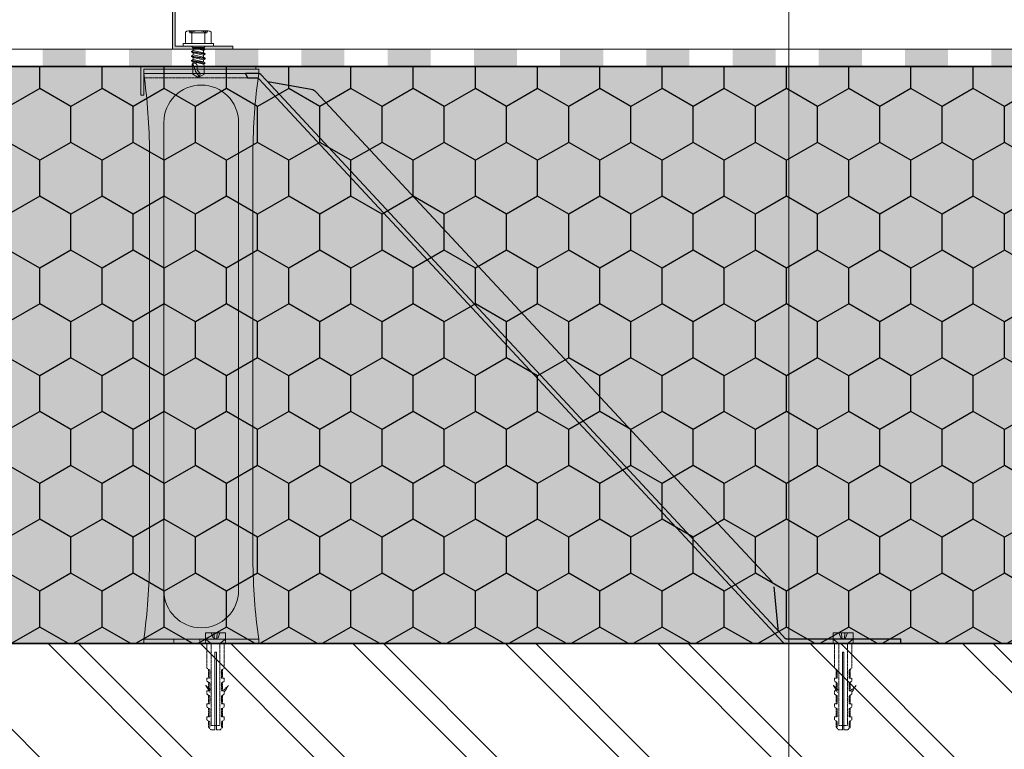
# Model space of a CAD drawing. Units: millimetres. Extents: x -56920 to 69301, y 3106 to 17205.
# Drawn here: x 51906 to 52249, y 4921 to 5175 of the extents above; entities that cross this region are included whole.
import ezdxf

# ---------------------------------------------------------------- set-up
doc = ezdxf.new("R2010")
doc.units = ezdxf.units.MM
doc.header["$LTSCALE"] = 0.2
doc.header["$MEASUREMENT"] = 0
doc.linetypes.add('DASHED', pattern=[0.75, 0.5, -0.25])
for name, color, linetype, lineweight in [('2D - výplně.2D_Pero_č.__2', 8, 'Continuous', 13), ('CKIZOLACE', 1, 'Continuous', 18), ('CKSTENY_PODROVINOU', 7, 'Continuous', 9), ('KOTVICI_PRVKY_Pero_č.__1', 7, 'Continuous', 13), ('KOVOVY_PROFIL_Pero_č.__1', 7, 'Continuous', 13), ('KOVOVY_PROFIL_Pero_č.__7', 7, 'Continuous', 20), ('PD_SD3_T15_4_8x16_Pero_č.__1', 7, 'Continuous', 13), ('SROUBY_VRUTY_Pero_č.__1', 7, 'Continuous', 13), ('Zdivo - obvodové_Pero_č.__1', 7, 'Continuous', 13)]:
    doc.layers.add(name, color=color, linetype=linetype, lineweight=lineweight)
for name, color, linetype in [('Cemvin-Popisy', 7, 'Continuous'), ('Cemvin-šrafa-TI', 50, 'Continuous'), ('KOVOVY_PROFIL', 7, 'Continuous')]:
    doc.layers.add(name, color=color, linetype=linetype)

# ---------------------------------------------------------------- blocks, each defined once
blk = doc.blocks.new('*U13')
at = {"color": 0, "linetype": 'ByBlock', "lineweight": -2}
blk.add_solid([(-15, 1.5), (-15, -1.5), (0, 1.5), (0, -1.5)], dxfattribs=at)
blk = doc.blocks.new('*U14')
at = {"color": 0, "linetype": 'ByBlock', "lineweight": -2}
for p in [(195, 0), (225, 0), (255, 0), (285, 0), (315, 0), (345, 0), (375, 0), (405, 0), (435, 0), (465, 0), (495, 0), (525, 0)]:
    blk.add_blockref('*U13', p, dxfattribs=at)

msp = doc.modelspace()

# ---------------------------------------------------------------- hatches: boundary and pattern name
at = {"layer": '2D - výplně.2D_Pero_č.__2', "linetype": 'Continuous', "true_color": 0x939598}
h = msp.add_hatch(dxfattribs=at)
h.set_pattern_fill('ZDIVO___TVÁRNICE_0002', color=252, angle=90, style=0, pattern_type=2)
h.set_pattern_definition([(135, (48874.112, -18665.427), (-26.516504, -26.516504), []), (135, (48868.81, -18670.73), (-26.516504, -26.516504), [])])
h.paths.add_polyline_path([(52490.13, 4957.48), (51734.39, 4957.48), (51734.39, 4657.48), (52490.13, 4657.48)])
at = {"layer": 'Cemvin-šrafa-TI', "linetype": 'Continuous'}
msp.add_hatch(color=256, dxfattribs=at).paths.add_polyline_path([(51774.39, 4957.48), (52530.13, 4957.48), (52530.13, 5158.48), (51734.39, 5158.48), (51734.39, 4957.48)])
h = msp.add_hatch(dxfattribs=at)
h.set_pattern_fill('HONEY', color=40, scale=100, angle=90, style=0)
h.set_pattern_definition([(90, (-405.402, 631.994), (-10.8253175, 18.75), [12.5, -25]), (210, (-405.402, 631.994), (-10.8253175, -18.75), [12.5, -25]), (150, (-405.402, 631.994), (-21.650635, 5e-15), [-25, 12.5])])
h.paths.add_polyline_path([(52530.13, 5158.48), (51734.39, 5158.48), (51734.39, 4957.48), (51774.39, 4957.48), (52530.13, 4957.48)])
h.paths.add_polyline_path([(51788.25, 5109.53), (51816.69, 5109.53), (51816.69, 5006.71), (51788.25, 5006.71)], flags=16)
at = {"layer": 'KOVOVY_PROFIL_Pero_č.__7', "linetype": 'Continuous'}
h = msp.add_hatch(color=256, dxfattribs=at)
h.paths.add_polyline_path([(51960.53, 5165.5), (51960.53, 5198.49), (51942.47, 5198.49), (51942.62, 5198.39), (51941.61, 5198.28), (51941.61, 5197.49), (51959.53, 5197.49), (51959.53, 5164.46), (51980.53, 5164.46), (51980.53, 5165.5)])
h.paths.add_polyline_path([(51941.61, 5198.28), (51942.62, 5198.39), (51942.28, 5198.49), (51940.88, 5198.49), (51938.61, 5198.49), (51938.61, 5198.34), (51941.58, 5197.49), (51941.61, 5197.49)])
h.paths.add_polyline_path([(51941.6, 5198.28), (51941.6, 5198.28), (51941.6, 5198.28), (51941.6, 5198.28), (51941.6, 5198.28), (51941.6, 5198.28)], flags=16)
h.paths.add_polyline_path([(51941.6, 5198.28), (51941.6, 5198.28), (51941.6, 5198.28), (51941.6, 5198.28)], flags=16)
h.paths.add_polyline_path([(51941.6, 5198.28), (51941.6, 5198.28), (51941.6, 5198.28), (51941.6, 5198.28)], flags=16)
h.paths.add_polyline_path([(51940.18, 5197.49), (51941.58, 5197.49), (51938.61, 5198.34), (51938.09, 5198.08)])
h.paths.add_polyline_path([(51938.78, 5197.49), (51940.18, 5197.49), (51938.09, 5198.08), (51938.61, 5197.54)], flags=17)
h.paths.add_polyline_path([(51938.09, 5198.08), (51938.61, 5198.34), (51938.61, 5198.49), (51920.53, 5198.49), (51920.53, 5197.49), (51938.61, 5197.49), (51938.61, 5197.54)])

# ---------------------------------------------------------------- linework, layer by layer
at = {"layer": 'Cemvin-Popisy'}
for p, q in [((51734.39, 5158.48), (52530.13, 5158.48)), ((52490.13, 4957.48), (51734.39, 4957.48)), ((51734.39, 4957.48), (52490.13, 4957.48))]:
    msp.add_line(p, q, dxfattribs=at)
at = {"layer": 'Cemvin-Popisy', "linetype": 'Continuous'}
msp.add_lwpolyline([(51734.39, 4957.48), (52490.13, 4957.48), (52530.13, 4957.48), (52530.13, 5158.48), (51734.39, 5158.48), (51734.39, 4957.48)], dxfattribs=at)
at = {"layer": 'CKSTENY_PODROVINOU'}
for p, q in [((51734.39, 5164.48), (52536.13, 5164.48)), ((51734.39, 5158.48), (52530.13, 5158.48))]:
    msp.add_line(p, q, dxfattribs=at)
at = {"layer": 'KOTVICI_PRVKY_Pero_č.__1', "linetype": 'DASHED'}
for p, q in [((51971.54, 4957.48), (51971.54, 4949.02)), ((51971.54, 4957.48), (51977.54, 4957.48)), ((51977.54, 4957.48), (51977.54, 4949.02)), ((52189.89, 4957.48), (52189.89, 4949.02)), ((52189.89, 4957.48), (52195.89, 4957.48)), ((52195.89, 4957.48), (52195.89, 4949.02)), ((51972.36, 4948.38), (51971.68, 4948.78)), ((51972.1, 4948.53), (51972.1, 4945.48)), ((51972.5, 4948.14), (51972.5, 4945.48)), ((51976.58, 4948.14), (51976.58, 4945.48)), ((51976.72, 4948.38), (51977.4, 4948.78)), ((51976.98, 4948.53), (51976.98, 4945.48)), ((52190.71, 4948.38), (52190.03, 4948.78)), ((52190.46, 4948.53), (52190.46, 4945.48)), ((52190.85, 4948.14), (52190.85, 4945.48)), ((52194.94, 4948.14), (52194.94, 4945.48)), ((52195.08, 4948.38), (52195.75, 4948.78)), ((52195.33, 4948.53), (52195.33, 4945.48)), ((51971.54, 4945.48), (51971.54, 4944.52)), ((51971.54, 4945.48), (51972.5, 4945.48)), ((51972.36, 4943.88), (51971.68, 4944.28)), ((51972.1, 4944.03), (51972.1, 4940.98)), ((51972.5, 4943.64), (51972.5, 4940.98)), ((51976.58, 4945.48), (51977.54, 4945.48)), ((51976.58, 4943.64), (51976.58, 4940.98)), ((51976.72, 4943.88), (51977.4, 4944.28)), ((51976.98, 4944.03), (51976.98, 4940.98)), ((51977.54, 4945.48), (51977.54, 4944.52)), ((52189.89, 4945.48), (52189.89, 4944.52)), ((52189.89, 4945.48), (52190.85, 4945.48)), ((52190.71, 4943.88), (52190.03, 4944.28)), ((52190.46, 4944.03), (52190.46, 4940.98)), ((52190.85, 4943.64), (52190.85, 4940.98)), ((52194.94, 4945.48), (52195.89, 4945.48)), ((52194.94, 4943.64), (52194.94, 4940.98)), ((52195.08, 4943.88), (52195.75, 4944.28)), ((52195.33, 4944.03), (52195.33, 4940.98)), ((52195.89, 4945.48), (52195.89, 4944.52)), ((51971.11, 4942.97), (51972.54, 4940.5)), ((51973.1, 4940.98), (51971.11, 4942.97)), ((51971.54, 4940.98), (51971.54, 4940.02)), ((51971.54, 4940.98), (51972.5, 4940.98)), ((51972.36, 4939.38), (51971.68, 4939.78)), ((51976.58, 4940.98), (51977.54, 4940.98)), ((51976.72, 4939.38), (51977.4, 4939.78)), ((51976.98, 4940.98), (51979.03, 4942.91)), ((51979.03, 4942.91), (51977.52, 4940.48)), ((51977.54, 4940.98), (51977.54, 4940.02)), ((52191.46, 4940.98), (52189.47, 4942.97)), ((52189.47, 4942.97), (52190.89, 4940.5)), ((52189.89, 4940.98), (52190.85, 4940.98)), ((52189.89, 4940.98), (52189.89, 4940.02)), ((52190.71, 4939.38), (52190.03, 4939.78)), ((52194.94, 4940.98), (52195.89, 4940.98)), ((52195.08, 4939.38), (52195.75, 4939.78)), ((52195.33, 4940.98), (52197.38, 4942.91)), ((52197.38, 4942.91), (52195.88, 4940.48)), ((52195.89, 4940.98), (52195.89, 4940.02)), ((51971.54, 4936.48), (51971.54, 4935.52)), ((51971.54, 4936.48), (51972.5, 4936.48)), ((51972.1, 4939.53), (51972.1, 4936.48)), ((51972.5, 4939.14), (51972.5, 4936.48)), ((51976.58, 4939.14), (51976.58, 4936.48)), ((51976.58, 4936.48), (51977.54, 4936.48)), ((51976.98, 4939.53), (51976.98, 4936.48)), ((51977.54, 4936.48), (51977.54, 4935.52)), ((52189.89, 4936.48), (52190.85, 4936.48)), ((52189.89, 4936.48), (52189.89, 4935.52)), ((52190.46, 4939.53), (52190.46, 4936.48)), ((52190.85, 4939.14), (52190.85, 4936.48)), ((52194.94, 4939.14), (52194.94, 4936.48)), ((52194.94, 4936.48), (52195.89, 4936.48)), ((52195.33, 4939.53), (52195.33, 4936.48)), ((52195.89, 4936.48), (52195.89, 4935.52)), ((51972.36, 4934.88), (51971.68, 4935.28)), ((51972.1, 4935.03), (51972.1, 4931.98)), ((51972.5, 4934.64), (51972.5, 4931.98)), ((51976.58, 4934.64), (51976.58, 4931.98)), ((51976.72, 4934.88), (51977.4, 4935.28)), ((51976.98, 4935.03), (51976.98, 4931.98)), ((52190.71, 4934.88), (52190.03, 4935.28)), ((52190.46, 4935.03), (52190.46, 4931.98)), ((52190.85, 4934.64), (52190.85, 4931.98)), ((52194.94, 4934.64), (52194.94, 4931.98)), ((52195.08, 4934.88), (52195.75, 4935.28)), ((52195.33, 4935.03), (52195.33, 4931.98)), ((51971.54, 4931.98), (51971.54, 4931.02)), ((51971.54, 4931.98), (51972.5, 4931.98)), ((51972.36, 4930.38), (51971.68, 4930.78)), ((51972.1, 4930.53), (51972.1, 4928.33)), ((51972.5, 4930.14), (51972.5, 4928.33)), ((51976.58, 4931.98), (51977.54, 4931.98)), ((51976.58, 4930.14), (51976.58, 4928.33)), ((51976.72, 4930.38), (51977.4, 4930.78)), ((51976.98, 4930.53), (51976.98, 4928.33)), ((51977.54, 4931.98), (51977.54, 4931.02)), ((52189.89, 4931.98), (52190.85, 4931.98)), ((52189.89, 4931.98), (52189.89, 4931.02)), ((52190.71, 4930.38), (52190.03, 4930.78)), ((52190.46, 4930.53), (52190.46, 4928.33)), ((52190.85, 4930.14), (52190.85, 4928.33)), ((52194.94, 4931.98), (52195.89, 4931.98)), ((52194.94, 4930.14), (52194.94, 4928.33)), ((52195.08, 4930.38), (52195.75, 4930.78)), ((52195.33, 4930.53), (52195.33, 4928.33)), ((52195.89, 4931.98), (52195.89, 4931.02)), ((51972.95, 4927.48), (51972.1, 4928.33)), ((51972.95, 4927.48), (51974.26, 4927.48)), ((51974.82, 4927.48), (51976.13, 4927.48)), ((51976.13, 4927.48), (51976.98, 4928.33)), ((52191.3, 4927.48), (52190.46, 4928.33)), ((52191.3, 4927.48), (52192.61, 4927.48)), ((52193.17, 4927.48), (52194.49, 4927.48)), ((52194.49, 4927.48), (52195.33, 4928.33))]:
    msp.add_line(p, q, dxfattribs=at)
at = {"layer": 'KOTVICI_PRVKY_Pero_č.__1', "linetype": 'Continuous'}
for p, q in [((51974.26, 4927.48), (51974.26, 4954.49)), ((51974.26, 4954.49), (51974.82, 4954.49)), ((51974.82, 4927.48), (51974.82, 4954.49)), ((52192.61, 4927.48), (52192.61, 4954.49)), ((52192.61, 4954.49), (52193.17, 4954.49)), ((52193.17, 4927.48), (52193.17, 4954.49)), ((51971.54, 4940.99), (51971.54, 4940.99)), ((51971.54, 4940.99), (51971.54, 4940.99)), ((51971.54, 4940.97), (51971.54, 4940.99)), ((51971.54, 4940.98), (51971.54, 4940.97)), ((51971.54, 4940.97), (51971.54, 4940.97)), ((51971.55, 4940.99), (51971.56, 4940.99)), ((51971.55, 4940.97), (51971.55, 4940.99)), ((51971.55, 4940.99), (51971.55, 4940.97)), ((51971.55, 4940.97), (51971.55, 4940.99)), ((51971.55, 4940.98), (51971.55, 4940.98)), ((51971.56, 4940.97), (51971.55, 4940.97)), ((51971.55, 4940.97), (51971.55, 4940.97)), ((51971.56, 4940.99), (51971.56, 4940.97)), ((51971.57, 4940.99), (51971.58, 4940.99)), ((51971.58, 4940.98), (51971.57, 4940.98)), ((51971.58, 4940.99), (51971.58, 4940.99)), ((51971.58, 4940.99), (51971.58, 4940.99)), ((51971.58, 4940.99), (51971.58, 4940.98)), ((51971.58, 4940.99), (51971.58, 4940.97)), ((51971.58, 4940.98), (51971.58, 4940.98)), ((51971.6, 4940.99), (51971.59, 4940.99)), ((51971.59, 4940.97), (51971.59, 4940.99)), ((51971.6, 4940.98), (51971.59, 4940.98)), ((51971.59, 4940.98), (51971.59, 4940.98)), ((51971.6, 4940.98), (51971.6, 4940.98)), ((51971.61, 4940.97), (51971.61, 4940.99)), ((51971.61, 4940.97), (51971.61, 4940.97)), ((51971.61, 4940.97), (51971.61, 4940.97)), ((51971.61, 4940.97), (51971.61, 4940.97)), ((51971.61, 4940.97), (51971.61, 4940.97)), ((51971.61, 4940.97), (51971.61, 4940.97)), ((52189.89, 4940.97), (52189.89, 4940.99)), ((52189.89, 4940.99), (52189.9, 4940.99)), ((52189.9, 4940.97), (52189.89, 4940.97)), ((52189.9, 4940.99), (52189.9, 4940.99)), ((52189.9, 4940.97), (52189.9, 4940.99)), ((52189.9, 4940.99), (52189.9, 4940.97)), ((52189.9, 4940.98), (52189.9, 4940.97)), ((52189.9, 4940.98), (52189.9, 4940.98)), ((52189.9, 4940.97), (52189.9, 4940.97)), ((52189.91, 4940.99), (52189.91, 4940.97)), ((52189.91, 4940.97), (52189.91, 4940.99)), ((52189.91, 4940.99), (52189.91, 4940.99)), ((52189.91, 4940.97), (52189.91, 4940.97)), ((52189.92, 4940.99), (52189.93, 4940.99)), ((52189.93, 4940.98), (52189.92, 4940.98)), ((52189.93, 4940.99), (52189.93, 4940.97)), ((52189.94, 4940.99), (52189.93, 4940.99)), ((52189.94, 4940.99), (52189.93, 4940.99)), ((52189.94, 4940.98), (52189.93, 4940.98)), ((52189.94, 4940.99), (52189.94, 4940.98)), ((52189.94, 4940.97), (52189.94, 4940.99)), ((52189.94, 4940.98), (52189.94, 4940.98)), ((52189.95, 4940.99), (52189.95, 4940.99)), ((52189.95, 4940.98), (52189.95, 4940.98)), ((52189.96, 4940.97), (52189.96, 4940.99)), ((52189.96, 4940.98), (52189.96, 4940.98)), ((52189.97, 4940.97), (52189.97, 4940.97)), ((52189.97, 4940.97), (52189.97, 4940.97)), ((52189.97, 4940.97), (52189.97, 4940.97)), ((52189.97, 4940.97), (52189.97, 4940.97)), ((52189.97, 4940.97), (52189.97, 4940.97)), ((51976.59, 4936.47), (51976.59, 4936.49)), ((51976.59, 4936.49), (51976.59, 4936.49)), ((51976.59, 4936.49), (51976.59, 4936.49)), ((51976.59, 4936.47), (51976.59, 4936.49)), ((51976.6, 4936.48), (51976.59, 4936.48)), ((51976.59, 4936.48), (51976.59, 4936.47)), ((51976.6, 4936.47), (51976.59, 4936.47)), ((51976.59, 4936.47), (51976.59, 4936.47)), ((51976.6, 4936.49), (51976.61, 4936.49)), ((51976.6, 4936.47), (51976.6, 4936.49)), ((51976.6, 4936.49), (51976.6, 4936.47)), ((51976.61, 4936.47), (51976.6, 4936.47)), ((51976.61, 4936.49), (51976.61, 4936.47)), ((51976.62, 4936.49), (51976.62, 4936.49)), ((51976.62, 4936.49), (51976.62, 4936.47)), ((51976.62, 4936.48), (51976.62, 4936.48)), ((51976.63, 4936.49), (51976.63, 4936.49)), ((51976.63, 4936.49), (51976.63, 4936.49)), ((51976.63, 4936.49), (51976.63, 4936.48)), ((51976.64, 4936.48), (51976.63, 4936.48)), ((51976.63, 4936.48), (51976.63, 4936.48)), ((51976.65, 4936.49), (51976.64, 4936.49)), ((51976.64, 4936.47), (51976.64, 4936.49)), ((51976.65, 4936.48), (51976.64, 4936.48)), ((51976.65, 4936.48), (51976.65, 4936.48)), ((51976.66, 4936.47), (51976.66, 4936.49)), ((51976.66, 4936.47), (51976.66, 4936.47)), ((51976.66, 4936.47), (51976.66, 4936.47)), ((51976.66, 4936.47), (51976.66, 4936.47)), ((51976.66, 4936.47), (51976.66, 4936.47)), ((51976.66, 4936.47), (51976.66, 4936.47)), ((52194.94, 4936.47), (52194.94, 4936.49)), ((52194.94, 4936.49), (52194.94, 4936.49)), ((52194.94, 4936.49), (52194.94, 4936.49)), ((52194.94, 4936.48), (52194.94, 4936.47)), ((52194.94, 4936.47), (52194.94, 4936.47)), ((52194.95, 4936.47), (52194.95, 4936.49)), ((52194.95, 4936.49), (52194.95, 4936.47)), ((52194.95, 4936.47), (52194.95, 4936.49)), ((52194.95, 4936.49), (52194.96, 4936.49)), ((52194.95, 4936.48), (52194.95, 4936.48)), ((52194.95, 4936.47), (52194.95, 4936.47)), ((52194.96, 4936.47), (52194.95, 4936.47)), ((52194.96, 4936.49), (52194.96, 4936.47)), ((52194.97, 4936.49), (52194.98, 4936.49)), ((52194.98, 4936.48), (52194.97, 4936.48)), ((52194.98, 4936.49), (52194.98, 4936.47)), ((52194.98, 4936.49), (52194.98, 4936.48)), ((52194.98, 4936.49), (52194.98, 4936.49)), ((52194.98, 4936.49), (52194.98, 4936.49)), ((52194.98, 4936.48), (52194.98, 4936.48)), ((52194.99, 4936.47), (52194.99, 4936.49)), ((52194.99, 4936.48), (52194.99, 4936.48)), ((52195, 4936.49), (52195, 4936.49)), ((52195, 4936.48), (52195, 4936.48)), ((52195, 4936.48), (52195, 4936.48)), ((52195.01, 4936.47), (52195.01, 4936.49)), ((52195.01, 4936.47), (52195.01, 4936.47)), ((52195.01, 4936.47), (52195.01, 4936.47)), ((52195.01, 4936.47), (52195.01, 4936.47)), ((52195.01, 4936.47), (52195.01, 4936.47)), ((52195.01, 4936.47), (52195.01, 4936.47))]:
    msp.add_line(p, q, dxfattribs=at)
for centre in [(51971.61, 4940.97), (52189.97, 4940.97), (51976.66, 4936.47), (52195.01, 4936.47)]:
    msp.add_circle(centre, 0.0025, dxfattribs=at)
at = {"layer": 'KOTVICI_PRVKY_Pero_č.__1', "linetype": 'DASHED'}
for centre, start, end in [((51971.82, 4949.02), 180, 239.5345), ((51972.21, 4948.14), 0, 59.5345), ((51972.21, 4948.14), 0, 59.5345), ((51976.86, 4948.14), 120.4655, 180), ((51977.26, 4949.02), 300.4655, 0), ((52190.17, 4949.02), 180, 239.5345), ((52190.57, 4948.14), 0, 59.5345), ((52190.57, 4948.14), 0, 59.5345), ((52195.22, 4948.14), 120.4655, 180), ((52195.61, 4949.02), 300.4655, 0), ((51971.82, 4944.52), 180, 239.5345), ((51972.21, 4943.64), 0, 59.5345), ((51976.86, 4943.64), 120.4655, 180), ((51977.26, 4944.52), 300.4655, 0), ((52190.17, 4944.52), 180, 239.5345), ((52190.57, 4943.64), 0, 59.5345), ((52195.22, 4943.64), 120.4655, 180), ((52195.61, 4944.52), 300.4655, 0), ((51971.82, 4940.02), 180, 239.5345), ((51977.26, 4940.02), 300.4655, 0), ((52190.17, 4940.02), 180, 239.5345), ((52195.61, 4940.02), 300.4655, 0), ((51972.21, 4939.14), 0, 59.5345), ((51976.86, 4939.14), 120.4655, 180), ((52190.57, 4939.14), 0, 59.5345), ((52195.22, 4939.14), 120.4655, 180), ((51971.82, 4935.52), 180, 239.5345), ((51972.21, 4934.64), 0, 59.5345), ((51976.86, 4934.64), 120.4655, 180), ((51977.26, 4935.52), 300.4655, 0), ((52190.17, 4935.52), 180, 239.5345), ((52190.57, 4934.64), 0, 59.5345), ((52195.22, 4934.64), 120.4655, 180), ((52195.61, 4935.52), 300.4655, 0), ((51971.82, 4931.02), 180, 239.5345), ((51972.21, 4930.14), 0, 59.5345), ((51976.86, 4930.14), 120.4655, 180), ((51977.26, 4931.02), 300.4655, 0), ((51977.26, 4931.02), 300.4655, 0), ((52190.17, 4931.02), 180, 239.5345), ((52190.57, 4930.14), 0, 59.5345), ((52195.22, 4930.14), 120.4655, 180), ((52195.61, 4931.02), 300.4655, 0), ((52195.61, 4931.02), 300.4655, 0)]:
    msp.add_arc(centre, 0.281, start, end, dxfattribs=at)
at = {"layer": 'KOVOVY_PROFIL'}
msp.add_line((52170.75, 4961.42), (51992.23, 5153.54), dxfattribs=at)
msp.add_lwpolyline([(52168.14, 4979.01), (52009.55, 5149.51, 0.165408), (52007.85, 5150.44), (51993.36, 5152.93, -0.165408), (51992.23, 5153.54), (51990.28, 5155.66, 0.20947), (51989.54, 5155.98), (51984.98, 5155.98), (51985.7, 5154.48), (51988.88, 5154.48, -0.20947), (51989.62, 5154.16), (52172.05, 4957.81, 0.20947), (52172.78, 4957.48), (52213, 4957.48), (52213, 4958.98), (52173.44, 4958.98, -0.20947), (52172.71, 4959.31), (52170.75, 4961.42, -0.165408), (52170.23, 4962.6), (52168.92, 4977.24)], format="xyb", dxfattribs=at)
at = {"layer": 'KOVOVY_PROFIL_Pero_č.__1', "linetype": 'Continuous'}
for p, q in [((51949.54, 5157.48), (51989.54, 5157.48)), ((51949.54, 5155.98), (51949.54, 5157.48)), ((51949.54, 5155.98), (51989.54, 5155.98)), ((51989.54, 5155.98), (51989.54, 5157.48)), ((51956.54, 5138.98), (51956.54, 4975.98)), ((51982.54, 5138.98), (51982.54, 4975.98)), ((51951.54, 5128.38), (51951.54, 4986.59)), ((51987.54, 5128.38), (51987.54, 4986.59)), ((51949.54, 4958.98), (51989.54, 4958.98)), ((51949.54, 4958.98), (51949.54, 4957.48)), ((51949.54, 4957.48), (51989.54, 4957.48)), ((51989.54, 4958.98), (51989.54, 4957.48))]:
    msp.add_line(p, q, dxfattribs=at)
at = {"layer": 'KOVOVY_PROFIL_Pero_č.__1', "linetype": 'DASHED'}
for p, q in [((51989.54, 5155.98), (51949.54, 5155.98)), ((51949.54, 5154.48), (51949.54, 5155.98)), ((51989.33, 5154.48), (51949.54, 5154.48)), ((51960.04, 4958.98), (51960.04, 4957.48)), ((51969.04, 4958.98), (51969.04, 4957.48)), ((51971.04, 4958.98), (51971.04, 4957.48)), ((51978.04, 4958.98), (51978.04, 4957.48)), ((52189.39, 4958.98), (52189.39, 4957.48)), ((52196.39, 4958.98), (52196.39, 4957.48))]:
    msp.add_line(p, q, dxfattribs=at)
at = {"layer": 'KOVOVY_PROFIL_Pero_č.__1', "linetype": 'Continuous', "flags": 128}
for points in [[(51959.53, 5164.46), (51980.53, 5164.46), (51980.53, 5165.5), (51960.53, 5165.5), (51960.53, 5198.49), (51920.53, 5198.49), (51920.53, 5197.49), (51959.53, 5197.49)], [(51949.54, 5157.48), (51949.54, 5148.48), (51948.54, 5148.48), (51948.54, 5158.48), (51988.54, 5158.48), (51988.54, 5157.48)]]:
    msp.add_lwpolyline(points, close=True, dxfattribs=at)
at = {"layer": 'KOVOVY_PROFIL_Pero_č.__1', "linetype": 'Continuous'}
for centre, radius, start, end in [((51746.79, 5127.42), 204.76, 0.2697, 8.0193), ((52192.29, 5127.42), 204.76, 171.9807, 179.7303), ((51969.54, 5138.98), 13, 0, 180), ((51746.79, 4987.55), 204.76, 351.9807, 359.7303), ((52192.29, 4987.55), 204.76, 180.2697, 188.0193), ((51969.54, 4975.98), 13, 180, 0)]:
    msp.add_arc(centre, radius, start, end, dxfattribs=at)
at = {"layer": 'PD_SD3_T15_4_8x16_Pero_č.__1', "linetype": 'Continuous'}
for p, q in [((51964.04, 5170.4), (51964.04, 5166.75)), ((51971.92, 5170.8), (51965.16, 5170.8)), ((51965.29, 5170.8), (51965.54, 5170.2)), ((51971.54, 5170.2), (51965.54, 5170.2)), ((51966.29, 5170.4), (51966.29, 5166.65)), ((51970.79, 5170.4), (51970.79, 5166.65)), ((51971.79, 5170.8), (51971.54, 5170.2)), ((51973.04, 5170.4), (51973.04, 5166.75)), ((51963.29, 5166.26), (51963.29, 5165.69)), ((51963.48, 5166.45), (51973.6, 5166.45)), ((51972.74, 5166.45), (51964.34, 5166.45)), ((51973.79, 5166.26), (51973.79, 5165.69)), ((51963.48, 5165.5), (51973.6, 5165.5)), ((51970.97, 5165.5), (51966.12, 5165.5)), ((51966.12, 5165.5), (51966.57, 5165.05)), ((51966.77, 5164.02), (51966.14, 5163.66)), ((51966.14, 5163.66), (51970.94, 5162.87)), ((51966.14, 5163.66), (51966.14, 5163.51)), ((51966.14, 5163.51), (51966.77, 5163.15)), ((51966.14, 5163.51), (51970.94, 5162.72)), ((51966.77, 5162.43), (51966.14, 5162.07)), ((51970.52, 5165.05), (51966.57, 5165.05)), ((51966.57, 5165.05), (51966.57, 5164.7)), ((51966.57, 5164.7), (51966.77, 5164.02)), ((51966.77, 5164.02), (51970.32, 5163.23)), ((51966.77, 5163.15), (51966.77, 5162.43)), ((51966.77, 5163.15), (51966.77, 5162.43)), ((51966.77, 5163.15), (51966.77, 5162.43)), ((51966.77, 5163.15), (51970.32, 5162.35)), ((51966.77, 5162.43), (51970.32, 5161.64)), ((51968.22, 5164.7), (51966.82, 5164.7)), ((51968.51, 5164.56), (51970.31, 5163.94)), ((51968.52, 5164.55), (51970.79, 5164.22)), ((51970.52, 5164.7), (51968.54, 5164.7)), ((51968.55, 5164.7), (51970.79, 5164.54)), ((51970.79, 5164.22), (51970.32, 5163.94)), ((51970.32, 5163.94), (51970.32, 5163.23)), ((51970.32, 5163.94), (51970.32, 5163.23)), ((51970.32, 5163.23), (51970.94, 5162.87)), ((51970.94, 5162.72), (51970.32, 5162.35)), ((51970.97, 5165.5), (51970.52, 5165.05)), ((51970.52, 5165.05), (51970.52, 5164.7)), ((51970.52, 5164.7), (51970.79, 5164.54)), ((51970.79, 5164.54), (51970.79, 5164.22)), ((51970.94, 5162.87), (51970.94, 5162.72)), ((51966.14, 5162.07), (51966.14, 5161.92)), ((51966.14, 5162.07), (51970.94, 5161.28)), ((51966.14, 5161.92), (51966.77, 5161.56)), ((51966.14, 5161.92), (51970.94, 5161.13)), ((51966.77, 5160.84), (51966.14, 5160.48)), ((51966.14, 5160.48), (51966.14, 5160.33)), ((51966.14, 5160.48), (51970.79, 5159.77)), ((51966.14, 5160.33), (51966.7, 5160.01)), ((51966.14, 5160.33), (51970.79, 5159.45)), ((51966.63, 5159.42), (51966.44, 5159.31)), ((51966.44, 5159.31), (51966.44, 5158.82)), ((51966.7, 5160.01), (51966.63, 5159.42)), ((51966.63, 5159.42), (51967.54, 5156.8)), ((51966.7, 5160.01), (51970.44, 5159.25)), ((51966.77, 5161.56), (51966.77, 5160.84)), ((51966.77, 5161.56), (51970.32, 5160.76)), ((51966.77, 5161.56), (51966.77, 5161.56)), ((51966.77, 5161.56), (51966.77, 5161.56)), ((51966.77, 5161.56), (51966.77, 5161.56)), ((51966.77, 5161.56), (51966.77, 5161.56)), ((51966.77, 5161.56), (51966.77, 5161.56)), ((51966.77, 5161.56), (51966.77, 5161.56)), ((51966.77, 5161.56), (51966.77, 5161.56)), ((51966.77, 5161.56), (51966.77, 5161.56)), ((51966.77, 5161.56), (51966.77, 5161.56)), ((51966.77, 5161.56), (51966.77, 5161.56)), ((51966.77, 5161.56), (51966.77, 5161.56)), ((51966.77, 5161.56), (51966.77, 5161.56)), ((51966.77, 5161.56), (51966.77, 5161.56)), ((51966.77, 5161.56), (51966.77, 5161.56)), ((51966.77, 5161.56), (51966.77, 5161.56)), ((51966.77, 5161.56), (51966.77, 5161.56)), ((51966.77, 5161.56), (51966.77, 5161.56)), ((51966.77, 5161.56), (51966.77, 5161.56)), ((51966.77, 5161.56), (51966.77, 5161.56)), ((51966.77, 5161.56), (51966.77, 5161.56)), ((51966.77, 5161.56), (51966.77, 5161.56)), ((51966.77, 5161.56), (51966.77, 5161.56)), ((51966.77, 5161.56), (51966.77, 5161.56)), ((51966.77, 5161.56), (51966.77, 5161.56)), ((51966.77, 5161.56), (51966.77, 5161.56)), ((51966.77, 5161.56), (51966.77, 5161.56)), ((51966.77, 5161.56), (51966.77, 5161.56)), ((51966.77, 5161.56), (51966.77, 5161.56)), ((51966.77, 5161.56), (51966.77, 5161.56)), ((51966.77, 5161.56), (51966.77, 5161.56)), ((51966.77, 5161.56), (51966.77, 5161.56)), ((51966.77, 5161.56), (51966.77, 5161.56)), ((51966.77, 5161.56), (51966.77, 5161.56)), ((51966.77, 5161.56), (51966.77, 5161.56)), ((51966.77, 5161.56), (51966.77, 5161.56)), ((51966.77, 5161.56), (51966.77, 5161.56)), ((51966.77, 5160.84), (51970.38, 5160.01)), ((51970.32, 5162.35), (51970.32, 5161.64)), ((51970.32, 5162.35), (51970.32, 5161.64)), ((51970.32, 5162.35), (51970.32, 5161.64)), ((51970.32, 5162.35), (51970.32, 5162.35)), ((51970.32, 5162.35), (51970.32, 5162.35)), ((51970.32, 5162.35), (51970.32, 5162.35)), ((51970.32, 5162.35), (51970.32, 5162.35)), ((51970.32, 5162.35), (51970.32, 5162.35)), ((51970.32, 5162.35), (51970.32, 5162.35)), ((51970.32, 5162.35), (51970.32, 5162.35)), ((51970.32, 5162.35), (51970.32, 5162.35)), ((51970.32, 5162.35), (51970.32, 5162.35)), ((51970.32, 5162.35), (51970.32, 5162.35)), ((51970.32, 5162.35), (51970.32, 5162.35)), ((51970.32, 5162.35), (51970.32, 5162.35)), ((51970.32, 5162.35), (51970.32, 5162.35)), ((51970.32, 5162.35), (51970.32, 5162.35)), ((51970.32, 5162.35), (51970.32, 5162.35)), ((51970.32, 5162.35), (51970.32, 5162.35)), ((51970.32, 5162.35), (51970.32, 5162.35)), ((51970.32, 5162.35), (51970.32, 5162.35)), ((51970.32, 5162.35), (51970.32, 5162.35)), ((51970.32, 5162.35), (51970.32, 5162.35)), ((51970.32, 5162.35), (51970.32, 5162.35)), ((51970.32, 5162.35), (51970.32, 5162.35)), ((51970.32, 5162.35), (51970.32, 5162.35)), ((51970.32, 5162.35), (51970.32, 5162.35)), ((51970.32, 5162.35), (51970.32, 5162.35)), ((51970.32, 5162.35), (51970.32, 5162.35)), ((51970.32, 5162.35), (51970.32, 5162.35)), ((51970.32, 5162.35), (51970.32, 5162.35)), ((51970.32, 5162.35), (51970.32, 5162.35)), ((51970.32, 5162.35), (51970.32, 5162.35)), ((51970.32, 5162.35), (51970.32, 5162.35)), ((51970.32, 5162.35), (51970.32, 5162.35)), ((51970.32, 5162.35), (51970.32, 5162.35)), ((51970.32, 5162.35), (51970.32, 5162.35)), ((51970.32, 5162.35), (51970.32, 5162.35)), ((51970.32, 5162.35), (51970.32, 5162.35)), ((51970.32, 5161.64), (51970.94, 5161.28)), ((51970.94, 5161.13), (51970.32, 5160.76)), ((51970.32, 5160.76), (51970.38, 5160.01)), ((51970.38, 5160.01), (51970.79, 5159.77)), ((51970.79, 5159.45), (51970.44, 5159.25)), ((51970.46, 5159.26), (51970.52, 5158.57)), ((51970.79, 5159.77), (51970.79, 5159.45)), ((51970.94, 5161.28), (51970.94, 5161.13)), ((51966.44, 5158.82), (51966.57, 5158.75)), ((51966.57, 5158.75), (51966.57, 5155.71)), ((51966.57, 5155.71), (51968.14, 5154.8)), ((51967.62, 5156.59), (51968.94, 5154.8)), ((51968.14, 5158.57), (51968.14, 5157.58)), ((51968.3, 5156.98), (51969.13, 5156.04)), ((51969.13, 5156.04), (51968.94, 5154.8)), ((51970.52, 5155.71), (51968.94, 5154.8)), ((51970.52, 5158.57), (51970.52, 5155.71)), ((51968.94, 5154.8), (51968.14, 5154.8))]:
    msp.add_line(p, q, dxfattribs=at)
for centre in [(51966.77, 5161.56), (51970.32, 5162.35)]:
    msp.add_circle(centre, 0.00007, dxfattribs=at)
for centre, radius, start, end in [((51965.16, 5169.02), 1.78, 50.8805, 128.9817), ((51968.54, 5164.27), 6.54, 69.8534, 110.1466), ((51971.92, 5169.03), 1.78, 50.8269, 129.1731), ((51963.48, 5166.26), 0.19, 90, 180), ((51963.74, 5166.75), 0.3, 270, 0), ((51966.09, 5166.65), 0.2, 270, 0), ((51970.99, 5166.65), 0.2, 180, 270), ((51973.34, 5166.75), 0.3, 180, 270), ((51973.6, 5166.26), 0.19, 0, 90), ((51963.48, 5165.69), 0.19, 180, 270), ((51968.54, 5164.63), 0.074, 85.9589, 261.5767), ((51973.6, 5165.69), 0.19, 270, 0), ((51967.14, 5158.57), 0.997, 0, 120.0482), ((51968.3, 5156.98), 0.784, 193.3595, 210), ((51969.34, 5157.58), 1.2, 180, 210), ((51969.19, 5153.14), 2.9, 62.7445, 91.0772)]:
    msp.add_arc(centre, radius, start, end, dxfattribs=at)
at = {"layer": 'SROUBY_VRUTY_Pero_č.__1', "linetype": 'Continuous'}
for p, q in [((51971.04, 4958.93), (51971.04, 4961.18)), ((51971.04, 4961.18), (51978.04, 4961.18)), ((51973.04, 4961.18), (51973.69, 4959.45)), ((51973.99, 4961.18), (51974.09, 4959.31)), ((51975.09, 4961.18), (51974.99, 4959.31)), ((51976.03, 4961.18), (51975.39, 4959.45)), ((51978.04, 4958.98), (51978.04, 4961.18)), ((52189.39, 4961.18), (52196.39, 4961.18)), ((52189.39, 4958.93), (52189.39, 4961.18)), ((52191.39, 4961.18), (52192.04, 4959.45)), ((52192.35, 4961.18), (52192.45, 4959.31)), ((52193.44, 4961.18), (52193.34, 4959.31)), ((52194.38, 4961.18), (52193.75, 4959.45)), ((52196.39, 4958.98), (52196.39, 4961.18)), ((51973.04, 4957.48), (51971.04, 4958.98)), ((51974.54, 4959.16), (51973.69, 4959.45)), ((51975.39, 4959.45), (51974.54, 4959.16)), ((51976.04, 4957.48), (51978.04, 4958.98)), ((52191.39, 4957.48), (52189.39, 4958.98)), ((52192.89, 4959.16), (52192.04, 4959.45)), ((52193.75, 4959.45), (52192.89, 4959.16)), ((52194.39, 4957.48), (52196.39, 4958.98))]:
    msp.add_line(p, q, dxfattribs=at)
at = {"layer": 'SROUBY_VRUTY_Pero_č.__1', "linetype": 'DASHED'}
for p, q in [((51973.04, 4957.48), (51973.04, 4928.98)), ((51976.04, 4957.48), (51976.04, 4928.98)), ((52191.39, 4957.48), (52191.39, 4928.98)), ((52194.39, 4957.48), (52194.39, 4928.98)), ((51973.04, 4928.98), (51976.04, 4928.98)), ((52191.39, 4928.98), (52194.39, 4928.98))]:
    msp.add_line(p, q, dxfattribs=at)
at = {"layer": 'Zdivo - obvodové_Pero_č.__1', "linetype": 'Continuous'}
msp.add_line((52173.98, 4641.68), (52173.98, 5552.6), dxfattribs=at)

# ---------------------------------------------------------------- block references
at = {"layer": 'CKIZOLACE'}
for p in [(51734.39, 5162.98), (51734.39, 5159.98)]:
    msp.add_blockref('*U14', p, dxfattribs=at)

doc.saveas('drawing.dxf')
